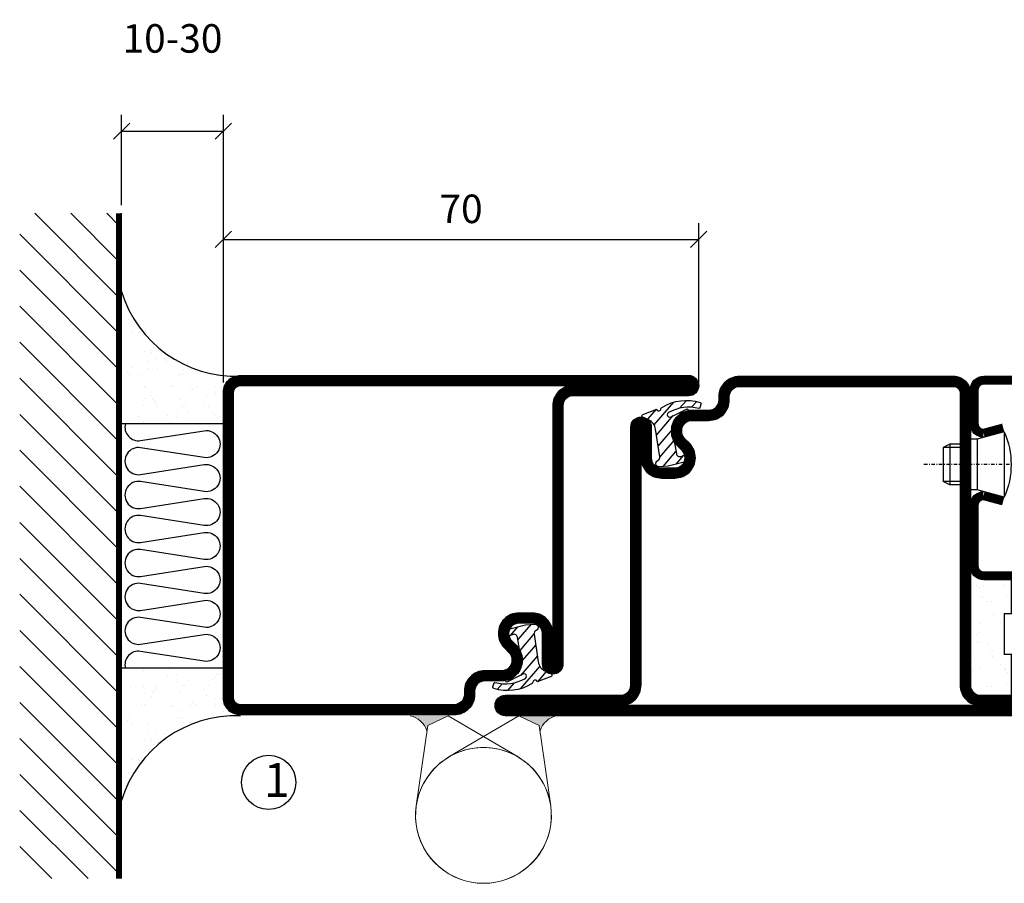
# Model space of a CAD drawing. Extents: x 0 to 1096, y -731 to 742.
# Drawn here: x 738 to 883, y -574 to -447 of the extents above; entities that cross this region are included whole.
import ezdxf

# ---------------------------------------------------------------- set-up
doc = ezdxf.new("R2010")
doc.units = 0
doc.linetypes.add('DASHDOT', pattern=[1, 0.5, -0.25, 0, -0.25])
doc.layers.get('0').update_dxf_attribs({"linetype": 'CONTINUOUS'})
doc.layers.get('DEFPOINTS').update_dxf_attribs({"linetype": 'CONTINUOUS'})
for name, color, linetype in [('CENTRUM', 3, 'DASHDOT'), ('FOGNINGB', 5, 'CONTINUOUS'), ('GLAS_MED_FOGNING', 2, 'CONTINUOUS'), ('Gångjärn', 61, 'CONTINUOUS'), ('ISOLERING', 3, 'CONTINUOUS'), ('SPKONTUR', 7, 'CONTINUOUS'), ('STALPROFIL', 1, 'CONTINUOUS')]:
    doc.layers.add(name, color=color, linetype=linetype)
doc.styles.add('ROMANS', font='romans', dxfattribs={"width": 0.8})
doc.dimstyles.new('ROMANS', dxfattribs={"dimscale": 1.2, "dimtxt": 3.5, "dimasz": 2, "dimexe": 2, "dimexo": 1, "dimgap": 2, "dimtad": 1, "dimdsep": 46, "dimtxsty": 'ROMANS', "dimblk1": 'OBLIQUE', "dimblk2": 'OBLIQUE', "dimsah": 1, "dimcen": 2.5, "dimclrd": 2, "dimclre": 2, "dimclrt": 6, "dimadec": 0, "dimazin": 0, "dimtfac": 1, "dimtmove": 2, "dimatfit": 3, "dimfxl": 1, "dimtolj": 1, "dimarcsym": 0})

# ---------------------------------------------------------------- blocks, each defined once
blk = doc.blocks.new('_Oblique')
at = {"color": 0, "linetype": 'ByBlock', "lineweight": -2}
blk.add_line((-0.5, -0.5), (0.5, 0.5), dxfattribs=at)
blk = doc.blocks.new('*D166')
at = {"layer": 'DEFPOINTS', "color": 0, "transparency": 16777216}
for p in [(838.02, -478.87), (768.02, -501.13), (838.02, -501.33)]:
    blk.add_point(p, dxfattribs=at)
at = {"layer": 'GLAS_MED_FOGNING', "color": 2, "lineweight": -2, "transparency": 16777216}
for p, q in [((768.02, -499.93), (768.02, -476.47)), ((838.02, -500.13), (838.02, -476.47)), ((768.02, -478.87), (838.02, -478.87))]:
    blk.add_line(p, q, dxfattribs=at)
at = {"layer": 'GLAS_MED_FOGNING', "color": 2, "lineweight": -2, "transparency": 16777216, "xscale": 2.4, "yscale": 2.4, "zscale": 2.4, "rotation": 180}
blk.add_blockref('_Oblique', (768.02, -478.87), dxfattribs=at)
at = {"layer": 'GLAS_MED_FOGNING', "color": 2, "lineweight": -2, "transparency": 16777216, "xscale": 2.4, "yscale": 2.4, "zscale": 2.4}
blk.add_blockref('_Oblique', (838.02, -478.87), dxfattribs=at)
at = {"layer": 'GLAS_MED_FOGNING', "color": 6, "transparency": 16777216, "insert": (803.02, -474.37), "char_height": 4.2, "attachment_point": 5, "style": 'ROMANS'}
blk.add_mtext('\\A1;70', dxfattribs=at)
blk = doc.blocks.new('*D170')
at = {"layer": 'DEFPOINTS', "color": 0, "transparency": 16777216}
for p in [(768.02, -462.93), (753.02, -475.03), (768.02, -498.56)]:
    blk.add_point(p, dxfattribs=at)
at = {"layer": 'GLAS_MED_FOGNING', "color": 2, "lineweight": -2, "transparency": 16777216}
for p, q in [((753.02, -473.83), (753.02, -460.53)), ((768.02, -497.36), (768.02, -460.53)), ((753.02, -462.93), (768.02, -462.93))]:
    blk.add_line(p, q, dxfattribs=at)
at = {"layer": 'GLAS_MED_FOGNING', "color": 2, "lineweight": -2, "transparency": 16777216, "xscale": 2.4, "yscale": 2.4, "zscale": 2.4, "rotation": 180}
blk.add_blockref('_Oblique', (753.02, -462.93), dxfattribs=at)
at = {"layer": 'GLAS_MED_FOGNING', "color": 2, "lineweight": -2, "transparency": 16777216, "xscale": 2.4, "yscale": 2.4, "zscale": 2.4}
blk.add_blockref('_Oblique', (768.02, -462.93), dxfattribs=at)
at = {"layer": 'GLAS_MED_FOGNING', "color": 6, "transparency": 16777216, "insert": (760.52, -449.27), "char_height": 4.2, "attachment_point": 5, "style": 'ROMANS'}
blk.add_mtext('\\A1;10-30', dxfattribs=at)
blk = doc.blocks.new('SP40020')
at = {"layer": 'CENTRUM'}
blk.add_line((-13, 34.07), (-13, 18), dxfattribs=at)
at = {"layer": 'GLAS_MED_FOGNING'}
for p, q in [((-8.2, 30), (-17.8, 30)), ((-17.8, 30), (-16.73, 26)), ((-8.2, 30), (-9.27, 26)), ((-9.27, 26), (-16.73, 26)), ((-16.73, 26), (-16.73, 25)), ((-9.27, 26), (-9.27, 25)), ((-16, 23.5), (-16, 22)), ((-15.5, 23.5), (-15.5, 21)), ((-10.5, 23.5), (-10.5, 21)), ((-10, 23.5), (-10, 22)), ((-10, 22), (-16, 22)), ((-16, 22), (-15.5, 21)), ((-10, 22), (-10.5, 21)), ((-10.5, 21), (-15.5, 21))]:
    blk.add_line(p, q, dxfattribs=at)
blk.add_arc((-13, 18.93), 12.07, 66.5445, 113.4555, dxfattribs=at)
blk = doc.blocks.new('SP43020')
at = {"layer": 'SPKONTUR'}
blk.add_lwpolyline([(-8.2, 30), (-9, 27, 0.414214), (-7, 25), (-2, 25, 0.414214), (0, 27), (0, 43, 0.414214), (-2, 45), (-28, 45, 0.414214), (-30, 43), (-30, 27, 0.414214), (-28, 25), (-19, 25, 0.414214), (-17, 27), (-17.8, 30)], format="xyb", dxfattribs=at)
at = {"layer": 'STALPROFIL', "const_width": 1.25}
blk.add_lwpolyline([(-7.59, 29.84), (-8.37, 26.93, 0.398381), (-7, 25.62), (-2, 25.62, 0.414214), (-0.62, 27), (-0.62, 43, 0.414214), (-2, 44.38), (-28, 44.38, 0.414214), (-29.37, 43), (-29.37, 27, 0.414214), (-28, 25.62), (-19, 25.62, 0.398381), (-17.63, 26.93), (-18.41, 29.84)], format="xyb", dxfattribs=at)
at = {"layer": 'GLAS_MED_FOGNING'}
blk.add_blockref('SP40020', (0, 0), dxfattribs=at)
blk = doc.blocks.new('*X39')
at = {"color": 0}
for p, q in [((-43.58, 30.51), (-43.58, 30.51)), ((-46.25, 30.16), (-46.25, 30.16)), ((-45.21, 30.3), (-45.21, 30.3)), ((-43.29, 29.99), (-43.29, 29.99)), ((-43.26, 30.12), (-43.26, 30.12)), ((-43.03, 30.19), (-43.03, 30.19)), ((-42.45, 29.46), (-42.45, 29.46)), ((-36.22, 29.47), (-36.22, 29.47)), ((-34.89, 29.71), (-34.89, 29.71)), ((-32.51, 30.36), (-32.51, 30.36)), ((-30.84, 30.02), (-30.84, 30.02)), ((-45.73, 28.12), (-45.73, 28.12)), ((-41.27, 28.29), (-41.27, 28.29)), ((-40.9, 27.96), (-40.9, 27.96)), ((-40.33, 28.31), (-40.33, 28.31)), ((-35.09, 28.38), (-35.09, 28.38)), ((-33.15, 28.12), (-33.15, 28.12)), ((-46.91, 26.2), (-46.91, 26.2)), ((-45.64, 27.51), (-45.64, 27.51)), ((-42.91, 26.33), (-42.91, 26.33)), ((-39.41, 27.52), (-39.41, 27.52)), ((-39.16, 26.36), (-39.16, 26.36)), ((-37.79, 26.31), (-37.79, 26.31)), ((-36.36, 26.28), (-36.36, 26.28)), ((-33.64, 26.64), (-33.64, 26.64)), ((-33.19, 27.53), (-33.19, 27.53)), ((-32.6, 26.78), (-32.6, 26.78)), ((-32.39, 26.5), (-32.39, 26.5)), ((-31.15, 26.29), (-31.15, 26.29)), ((-30.97, 26.99), (-30.97, 26.99)), ((-44.41, 25.22), (-44.41, 25.22)), ((-43.37, 25.36), (-43.37, 25.36)), ((-41.74, 25.57), (-41.74, 25.57)), ((-39.02, 25.93), (-39.02, 25.93)), ((-37.98, 26.07), (-37.98, 26.07)), ((-30.79, 25.96), (-30.79, 25.96)), ((-29.22, 25.01), (-29.22, 25.01))]:
    blk.add_line(p, q, dxfattribs=at)
blk = doc.blocks.new('*X37')
at = {"color": 0}
for p, q in [((-41.91, 45.03), (-41.91, 45.03)), ((-41.02, 46.38), (-41.02, 46.38)), ((-41.07, 44.49), (-41.07, 44.49)), ((-44.26, 42.55), (-44.26, 42.55)), ((-41.54, 43.07), (-41.54, 43.07)), ((-41.17, 42.74), (-41.17, 42.74)), ((-43.41, 41.75), (-43.41, 41.75)), ((-41.89, 41.09), (-41.89, 41.09))]:
    blk.add_line(p, q, dxfattribs=at)
blk = doc.blocks.new('*X38')
at = {"color": 0}
for p, q in [((-34.84, 44.5), (-34.84, 44.5)), ((-33.79, 42.16), (-33.79, 42.16)), ((-33.42, 42.9), (-33.42, 42.9)), ((-32.75, 42.29), (-32.75, 42.29)), ((-31.8, 42.57), (-31.8, 42.57)), ((-31.12, 42.51), (-31.12, 42.51)), ((-32.89, 41.92), (-32.89, 41.92)), ((-31.43, 41.07), (-31.43, 41.07))]:
    blk.add_line(p, q, dxfattribs=at)
blk = doc.blocks.new('GLAS6-6X5')
at = {"layer": 'GLAS_MED_FOGNING'}
for p, q in [((9, 49), (9, 30)), ((15, 49), (15, 30)), ((9, 41), (3, 41)), ((20, 41), (15, 41)), ((9, 40), (3, 40)), ((20, 40), (15, 40)), ((9, 39), (3, 39)), ((9, 38), (3, 38)), ((20, 39), (15, 39)), ((20, 38), (15, 38)), ((9, 37), (3, 37)), ((20, 37), (15, 37)), ((9, 36), (3, 36)), ((9, 35), (3, 35)), ((20, 36), (15, 36)), ((20, 35), (15, 35)), ((9, 34), (3, 34)), ((20, 34), (15, 34)), ((9, 33), (3, 33)), ((9, 32), (3, 32)), ((20, 33), (15, 33)), ((20, 32), (15, 32)), ((9, 31), (3, 31)), ((20, 31), (15, 31)), ((15, 30), (9, 30))]:
    blk.add_line(p, q, dxfattribs=at)
for centre, radius, start, end in [((3, 49), 6, 270, 0), ((20, 48), 5, 180, 270)]:
    blk.add_arc(centre, radius, start, end, dxfattribs=at)
for name in ['*X37', '*X38', '*X39']:
    blk.add_blockref(name, (50, 0), dxfattribs=at)
blk = doc.blocks.new('50_SP43020')
at = {"layer": 'CENTRUM'}
blk.add_lwpolyline([(0, 57.5), (-35, 57.5), (-41, 57.5), (-50, 57.5)], dxfattribs=at)
at = {"layer": 'GLAS_MED_FOGNING'}
for p, q in [((-41, 57.5), (-41, 49)), ((-35, 57.5), (-35, 49))]:
    blk.add_line(p, q, dxfattribs=at)
for name, p in [('GLAS6-6X5', (-50, 0)), ('SP43020', (0, 0))]:
    blk.add_blockref(name, p)
blk = doc.blocks.new('*X108')
at = {"color": 0}
for p, q in [((417.86, 313.24), (420.7, 316.62)), ((421.58, 315.73), (422.57, 316.91)), ((423.35, 315.9), (424.08, 316.77)), ((416.9, 314.04), (418.17, 315.56)), ((422.06, 314.37), (422.92, 315.38)), ((418.23, 311.74), (420.66, 314.64)), ((418.49, 310.11), (421.17, 313.3)), ((418.75, 308.47), (420.84, 310.96)), ((419.25, 307.12), (421.13, 309.36)), ((421.2, 307.51), (422.3, 308.81))]:
    blk.add_line(p, q, dxfattribs=at)
blk = doc.blocks.new('40011')
at = {"layer": 'GLAS_MED_FOGNING'}
blk.add_lwpolyline([(-18.65, -9.29), (-18.29, -11.43, 0.47758), (-17.61, -11.81), (-17.26, -11.67, -1.066974), (-16.96, -12.6), (-19.48, -13.24), (-20.82, -13.34, -0.851446), (-21.04, -12.41, 0.34625), (-20.74, -11.87), (-21.35, -7.81, 0.253088), (-22.39, -6.4), (-23.26, -6.01, -0.653084), (-23.25, -5.65), (-21.19, -4.83, 0.887127), (-20.6, -4.88, -0.212108), (-20.36, -4.54, -0.212173), (-14.8, -3.85, -0.418069), (-14.67, -4.1), (-14.85, -4.68, -0.397156), (-14.97, -4.75, 0.194939), (-19.44, -5.36, 1.053912), (-19.08, -5.97), (-16.8, -4.84, -0.459605), (-16.52, -4.96), (-16.36, -5.47, -0.312484), (-16.39, -5.58, 0.373013), (-18.62, -9.46)], format="xyb", dxfattribs=at)
at = {"layer": 'GLAS_MED_FOGNING', "rotation": 359.2505991436406}
blk.add_blockref('*X108', (-443.49, -314.91), dxfattribs=at)
blk = doc.blocks.new('35012')
at = {"layer": 'SPKONTUR'}
blk.add_lwpolyline([(-19, -7.99), (-19, -8, -0.414214), (-16, -5), (-13.5, -5, 0.414214), (-12, -3.5), (-12, -3, -0.414214), (-9, 0), (22.5, 0, -0.414214), (25, -2.5), (25, -25), (25, -45.5, 0.414214), (26.5, -47), (43.5, -47, -0.414214), (45, -48.5), (45, -48.5, -0.414214), (43.5, -50), (0, -50), (-43.5, -50, -0.414214), (-45, -48.5), (-45, -48.5, -0.414214), (-43.5, -47), (-26.5, -47, 0.414214), (-25, -45.5), (-25, -25), (-25, -13.5), (-25, -7.5, -0.414214), (-23.5, -6), (-23.5, -6, -0.414214), (-22, -7.5), (-22, -12, 0.414214), (-20.5, -13.5), (-18.5, -13.5, 0.414214), (-17, -12, 0.198912), (-17.44, -10.94), (-18.12, -10.26, -0.198912), (-19, -8.14), (-19, -8)], format="xyb", dxfattribs=at)
blk.add_lwpolyline([(-17.5, -8, -0.414214), (-16, -6.5), (-13.5, -6.5, 0.414214), (-10.5, -3.5), (-10.5, -3, -0.414214), (-9, -1.5), (22.5, -1.5, -0.414214), (23.5, -2.5), (23.5, -45.5, 0.414214), (26.5, -48.5), (-26.5, -48.5, 0.414214), (-23.5, -45.5), (-23.5, -12, 0.414214), (-20.5, -15), (-18.5, -15, 0.414214), (-15.5, -12, 0.198912), (-16.38, -9.88), (-17.06, -9.2, -0.198912), (-17.5, -8.14)], format="xyb", close=True, dxfattribs=at)
at = {"layer": 'STALPROFIL', "const_width": 1.5}
blk.add_lwpolyline([(-18.25, -8, -0.414214), (-16, -5.75), (-13.5, -5.75, 0.414214), (-11.25, -3.5), (-11.25, -3, -0.414214), (-9, -0.75), (22.5, -0.75, -0.414214), (24.25, -2.5), (24.25, -45.5, 0.414214), (26.5, -47.75), (43.5, -47.75, -0.414214), (44.25, -48.5), (44.25, -48.5, -0.414214), (43.5, -49.25), (-43.5, -49.25, -0.414214), (-44.25, -48.5), (-44.25, -48.5, -0.414214), (-43.5, -47.75), (-26.5, -47.75, 0.414214), (-24.25, -45.5), (-24.25, -7.5, -0.414214), (-23.5, -6.75), (-23.5, -6.75, -0.414214), (-22.75, -7.5), (-22.75, -12, 0.414214), (-20.5, -14.25), (-18.5, -14.25, 0.414214), (-16.25, -12, 0.198912), (-16.91, -10.41), (-17.59, -9.73, -0.198912), (-18.25, -8.14)], format="xyb", close=True, dxfattribs=at)
blk.add_blockref('40011', (0, 0))
blk = doc.blocks.new('*U123')
at = {"rotation": 270.0000000000001}
blk.add_blockref('35012', (0, 0), dxfattribs=at)
blk = doc.blocks.new('*X35')
at = {"color": 0}
for p, q in [((-74, -52.79), (-61.61, -40.4)), ((-74, -47.48), (-66.92, -40.4)), ((-74, -42.18), (-72.22, -40.4)), ((-70.91, -55), (-56.31, -40.4)), ((-65.61, -55), (-51.01, -40.4)), ((-60.3, -55), (-45.7, -40.4)), ((-55, -55), (-40.4, -40.4)), ((-49.7, -55), (-35.1, -40.4)), ((-44.39, -55), (-29.79, -40.4)), ((-39.09, -55), (-24.49, -40.4)), ((-33.79, -55), (-19.19, -40.4)), ((-28.48, -55), (-13.88, -40.4)), ((-23.18, -55), (-8.58, -40.4)), ((-17.88, -55), (-3.28, -40.4)), ((-12.57, -55), (2.03, -40.4)), ((-7.27, -55), (7.33, -40.4)), ((-1.97, -55), (12.63, -40.4)), ((3.34, -55), (17.94, -40.4)), ((8.64, -55), (23.24, -40.4)), ((13.94, -55), (24, -44.94)), ((19.25, -55), (24, -50.25))]:
    blk.add_line(p, q, dxfattribs=at)
blk = doc.blocks.new('*X34')
at = {"color": 0}
for p, q in [((0, -24.05), (0, -24.05)), ((-6.84, -25.06), (-6.84, -25.06)), ((-6.01, -25.8), (-6.01, -25.8)), ((-6, -25.6), (-6, -25.6)), ((-1.82, -25.1), (-1.82, -25.1)), ((-1.55, -26.1), (-1.55, -26.1)), ((-0.61, -25.05), (-0.61, -25.05)), ((0.08, -25.88), (0.08, -25.88)), ((-6.93, -26.8), (-6.93, -26.8)), ((-5.64, -26.14), (-5.64, -26.14)), ((-5.3, -26.59), (-5.3, -26.59)), ((-4.52, -27.17), (-4.52, -27.17)), ((-2.96, -27.54), (-2.96, -27.54)), ((-2.59, -26.23), (-2.59, -26.23)), ((-3.9, -27.74), (-3.9, -27.74)), ((-1.7, -28.95), (-1.7, -28.95)), ((-6.93, -29.02), (-6.93, -29.02)), ((-5.23, -30.07), (-5.23, -30.07)), ((-1.91, -29.56), (-1.91, -29.56)), ((-1.54, -29.9), (-1.54, -29.9)), ((1, -30.06), (1, -30.06)), ((-6.13, -31.88), (-6.13, -31.88)), ((-5.09, -31.74), (-5.09, -31.74)), ((-4.39, -31.02), (-4.39, -31.02)), ((-4.38, -30.61), (-4.38, -30.61)), ((-3.46, -31.53), (-3.46, -31.53)), ((-0.74, -31.17), (-0.74, -31.17)), ((0.2, -31.49), (0.2, -31.49)), ((0.3, -31.03), (0.3, -31.03)), ((1.01, -30.83), (1.01, -30.83)), ((-6.81, -32.87), (-6.81, -32.87)), ((-5.82, -33.25), (-5.82, -33.25)), ((-1.57, -32.81), (-1.57, -32.81)), ((-1.35, -32.54), (-1.35, -32.54)), ((2.19, -33.32), (2.19, -33.32)), ((1.13, -34.68), (1.13, -34.68)), ((2.55, -33.65), (2.55, -33.65)), ((-4.27, -34.88), (-4.27, -34.88)), ((-3.83, -35.07), (-3.83, -35.07)), ((-3.61, -35.08), (-3.61, -35.08)), ((-3.46, -35.41), (-3.46, -35.41)), ((-2.77, -35.62), (-2.77, -35.62)), ((1.1, -36.1), (1.1, -36.1)), ((2.14, -35.97), (2.14, -35.97)), ((2.62, -35.07), (2.62, -35.07)), ((3.46, -35.61), (3.46, -35.61)), ((3.77, -35.75), (3.77, -35.75)), ((4.29, -35.25), (4.29, -35.25)), ((-6.68, -36.73), (-6.68, -36.73)), ((-5.96, -37.56), (-5.96, -37.56)), ((-4.28, -36.81), (-4.28, -36.81)), ((-3.24, -36.68), (-3.24, -36.68)), ((-1.72, -37), (-1.72, -37)), ((-1.62, -36.46), (-1.62, -36.46)), ((-1.44, -36.66), (-1.44, -36.66)), ((0.27, -37.55), (0.27, -37.55)), ((3.67, -36.69), (3.67, -36.69)), ((6.29, -37.07), (6.29, -37.07)), ((6.5, -37.54), (6.5, -37.54)), ((6.65, -37.41), (6.65, -37.41)), ((-4.14, -38.73), (-4.14, -38.73)), ((0.27, -38.83), (0.27, -38.83)), ((1.26, -38.54), (1.26, -38.54)), ((6.5, -38.47), (6.5, -38.47)), ((8.39, -39), (8.39, -39)), ((0.64, -39.16), (0.64, -39.16)), ((10.99, -39.98), (10.99, -39.98))]:
    blk.add_line(p, q, dxfattribs=at)
blk = doc.blocks.new('50_INF-B10')
at = {"layer": 'FOGNINGB', "const_width": 0.8}
blk.add_lwpolyline([(24, -40.4), (-74, -40.4)], dxfattribs=at)
at = {"layer": 'GLAS_MED_FOGNING'}
for p, q in [((-43, -25), (-43, -40)), ((-7, -25), (-7, -40))]:
    blk.add_line(p, q, dxfattribs=at)
for centre, start, end in [((-67.61, -23.14), 286.8568, 2.0678), ((17.61, -23.14), 177.9322, 253.1432)]:
    blk.add_arc(centre, 17.62, start, end, dxfattribs=at)
at = {"layer": 'ISOLERING'}
blk.add_lwpolyline([(-43, -39.44, 0.538866), (-40.52, -37.19), (-41.98, -27.81, -1.166667), (-38.02, -27.81), (-39.48, -37.19, 1.166667), (-35.52, -37.19), (-36.98, -27.81, -1.166667), (-33.02, -27.81), (-34.48, -37.19, 1.166667), (-30.52, -37.19), (-31.98, -27.81, -1.166667), (-28.02, -27.81), (-29.48, -37.19, 1.166667), (-25.52, -37.19), (-26.98, -27.81, -1.166667), (-23.02, -27.81), (-24.48, -37.19, 1.166667), (-20.52, -37.19), (-21.98, -27.81, -1.166667), (-18.02, -27.81), (-19.48, -37.19, 1.166667), (-15.52, -37.19), (-16.98, -27.81, -1.166667), (-13.02, -27.81), (-14.48, -37.19, 1.166667), (-10.52, -37.19), (-11.98, -27.81, -1.166667), (-8.02, -27.81), (-9.48, -37.19, 0.538866), (-7, -39.44, 0.538866)], format="xyb", dxfattribs=at)
at = {"layer": 'SPKONTUR'}
blk.add_line((24, -40), (-74, -40), dxfattribs=at)
at = {"layer": 'FOGNINGB'}
blk.add_blockref('*X35', (0, 0), dxfattribs=at)
at = {"layer": 'GLAS_MED_FOGNING', "xscale": -1}
blk.add_blockref('*X34', (-50, 0), dxfattribs=at)
at = {"layer": 'GLAS_MED_FOGNING'}
blk.add_blockref('*X34', (0, 0), dxfattribs=at)
blk = doc.blocks.new('35011')
at = {"layer": 'SPKONTUR'}
for points in [[(-23.47, -5.98, -0.414214), (-21.97, -7.48), (-21.97, -11.98, 0.414214), (-20.47, -13.48), (-18.47, -13.48, 0.414214), (-16.97, -11.98, 0.198912), (-17.41, -10.92), (-18.09, -10.24, -0.198912), (-18.97, -8.12), (-18.97, -7.98, -0.414214), (-15.97, -4.98), (-13.47, -4.98, 0.414214), (-11.97, -3.48), (-11.97, -2.98, -0.414214), (-8.97, 0.02), (22.53, 0.02, -0.414214), (25.03, -2.48), (25.03, -47.48, -0.414214), (22.53, -49.98), (-43.47, -49.98, -0.414214), (-44.97, -48.48), (-44.97, -48.48, -0.414214), (-43.47, -46.98), (-26.47, -46.98, 0.414214), (-24.97, -45.48), (-24.97, -13.48), (-24.97, -7.48, -0.414214), (-23.47, -5.98)], [(-23.47, -11.98, 0.414214), (-20.47, -14.98), (-18.47, -14.98, 0.414214), (-15.47, -11.98, 0.198912), (-16.35, -9.86), (-17.03, -9.18, -0.198912), (-17.47, -8.12), (-17.47, -7.98, -0.414214), (-15.97, -6.48), (-13.47, -6.48, 0.414214), (-10.47, -3.48), (-10.47, -2.98, -0.414214), (-8.97, -1.48), (22.53, -1.48, -0.414214), (23.53, -2.48), (23.53, -47.48, -0.414214), (22.53, -48.48), (-26.47, -48.48, 0.414214), (-23.47, -45.48)]]:
    blk.add_lwpolyline(points, format="xyb", close=True, dxfattribs=at)
at = {"layer": 'STALPROFIL', "const_width": 1.5}
blk.add_lwpolyline([(-23.47, -6.73, -0.414214), (-22.72, -7.48), (-22.72, -11.98, 0.414214), (-20.47, -14.23), (-18.47, -14.23, 0.414214), (-16.22, -11.98, 0.198912), (-16.88, -10.39), (-17.56, -9.71, -0.198912), (-18.22, -8.12), (-18.22, -7.98, -0.414214), (-15.97, -5.73), (-13.47, -5.73, 0.414214), (-11.22, -3.48), (-11.22, -2.98, -0.414214), (-8.97, -0.73), (22.53, -0.73, -0.414214), (24.28, -2.48), (24.28, -47.48, -0.414214), (22.53, -49.23), (-43.47, -49.23, -0.414214), (-44.22, -48.48), (-44.22, -48.48, -0.414214), (-43.47, -47.73), (-26.47, -47.73, 0.414214), (-24.22, -45.48), (-24.22, -7.48, -0.414214), (-23.47, -6.73)], format="xyb", close=True, dxfattribs=at)
at = {"layer": 'STALPROFIL'}
blk.add_lwpolyline([(-23.47, -5.98, -0.414214), (-21.97, -7.48), (-21.97, -11.98, 0.414214), (-20.47, -13.48), (-18.47, -13.48, 0.414214), (-16.97, -11.98, 0.198912), (-17.41, -10.92), (-18.09, -10.24, -0.198912), (-18.97, -8.12), (-18.97, -7.98, -0.414214), (-15.97, -4.98), (-13.47, -4.98, 0.414214), (-11.97, -3.48), (-11.97, -2.98, -0.414214), (-8.97, 0.02), (22.53, 0.02, -0.414214), (25.03, -2.48), (25.03, -47.48, -0.414214), (22.53, -49.98), (-43.47, -49.98, -0.414214), (-44.97, -48.48), (-44.97, -48.48, -0.414214), (-43.47, -46.98), (-26.47, -46.98, 0.414214), (-24.97, -45.48), (-24.97, -7.48, -0.414214), (-23.47, -5.98)], format="xyb", close=True, dxfattribs=at)
blk.add_blockref('40011', (0, 0))
blk = doc.blocks.new('*U148')
blk.add_blockref('35011', (0, 0))

msp = doc.modelspace()

# ---------------------------------------------------------------- hatches: boundary and pattern name
at = {"layer": 'Gångjärn', "lineweight": 5}
for points in [[(795.536, -549.025), (801.105, -549.025), (798.103, -550.469), (797.99, -551.262, 0.2679492)], [(817.107, -549.025), (811.538, -549.025), (814.541, -550.469), (814.653, -551.262, -0.2679492)]]:
    msp.add_hatch(color=256, dxfattribs=at).paths.add_polyline_path(points)

# ---------------------------------------------------------------- linework, layer by layer
at = {"layer": 'GLAS_MED_FOGNING'}
msp.add_circle((774.683, -558.848), 4, dxfattribs=at)
at = {"layer": 'Gångjärn', "lineweight": 5}
for p, q in [((801.107, -549.024), (798.103, -550.469)), ((811.406, -555.104), (801.107, -549.024)), ((801.238, -555.104), (811.536, -549.024)), ((811.536, -549.024), (814.541, -550.469)), ((798.103, -550.469), (796.421, -562.309)), ((814.541, -550.469), (816.222, -562.309))]:
    msp.add_line(p, q, dxfattribs=at)
for centre, radius, start, end in [((794.826, -552.269), 3.32, 17.65086, 77.65086), ((817.817, -552.269), 3.32, 102.34914, 162.34914), ((806.322, -563.716), 10, 59.44309, 171.91551), ((806.322, -563.716), 10, 8.08449, 120.55691), ((806.322, -563.716), 10, 171.91551, 59.44309), ((806.322, -563.716), 10, 171.91551, 59.44309), ((806.322, -563.716), 10, 120.55691, 8.08449), ((806.322, -563.716), 10, 120.55691, 8.08449)]:
    msp.add_arc(centre, radius, start, end, dxfattribs=at)

# ---------------------------------------------------------------- block references
for name, p, rotation in [('*U148', (793.045, -548.887), 180), ('*U123', (853.023, -499.025), 89.99999999999984)]:
    msp.add_blockref(name, p, dxfattribs=dict(rotation=rotation))
at = {"xscale": -1, "rotation": 270}
msp.add_blockref('50_SP43020', (853.023, -499.025), dxfattribs=at)
at = {"layer": 'GLAS_MED_FOGNING', "rotation": 270}
msp.add_blockref('50_INF-B10', (793.019, -549.029), dxfattribs=at)

# ---------------------------------------------------------------- texts
at = {"layer": 'CENTRUM', "insert": (773.979, -555.994), "char_height": 5, "width": 7.5, "attachment_point": 1, "style": 'ROMANS'}
msp.add_mtext('{\\C6;1}', dxfattribs=at)

# ---------------------------------------------------------------- dimensions: what is measured, and where the dimension line sits
at = {"layer": 'GLAS_MED_FOGNING'}
dim = msp.add_linear_dim(base=(768.019, -462.935), p1=(753.019, -475.029), p2=(768.019, -498.559), text='10-30', dimstyle='ROMANS', dxfattribs=at)
dim.commit()
dim.dimension.update_dxf_attribs({"geometry": '*D170', "text_midpoint": (760.519, -449.266), "dimtype": 160})
dim = msp.add_linear_dim(base=(838.019, -478.871), p1=(768.019, -501.128), p2=(838.019, -501.328), dimstyle='ROMANS', dxfattribs=at)
dim.commit()
dim.dimension.update_dxf_attribs({"geometry": '*D166', "text_midpoint": (803.019, -474.371)})

doc.saveas('drawing.dxf')
